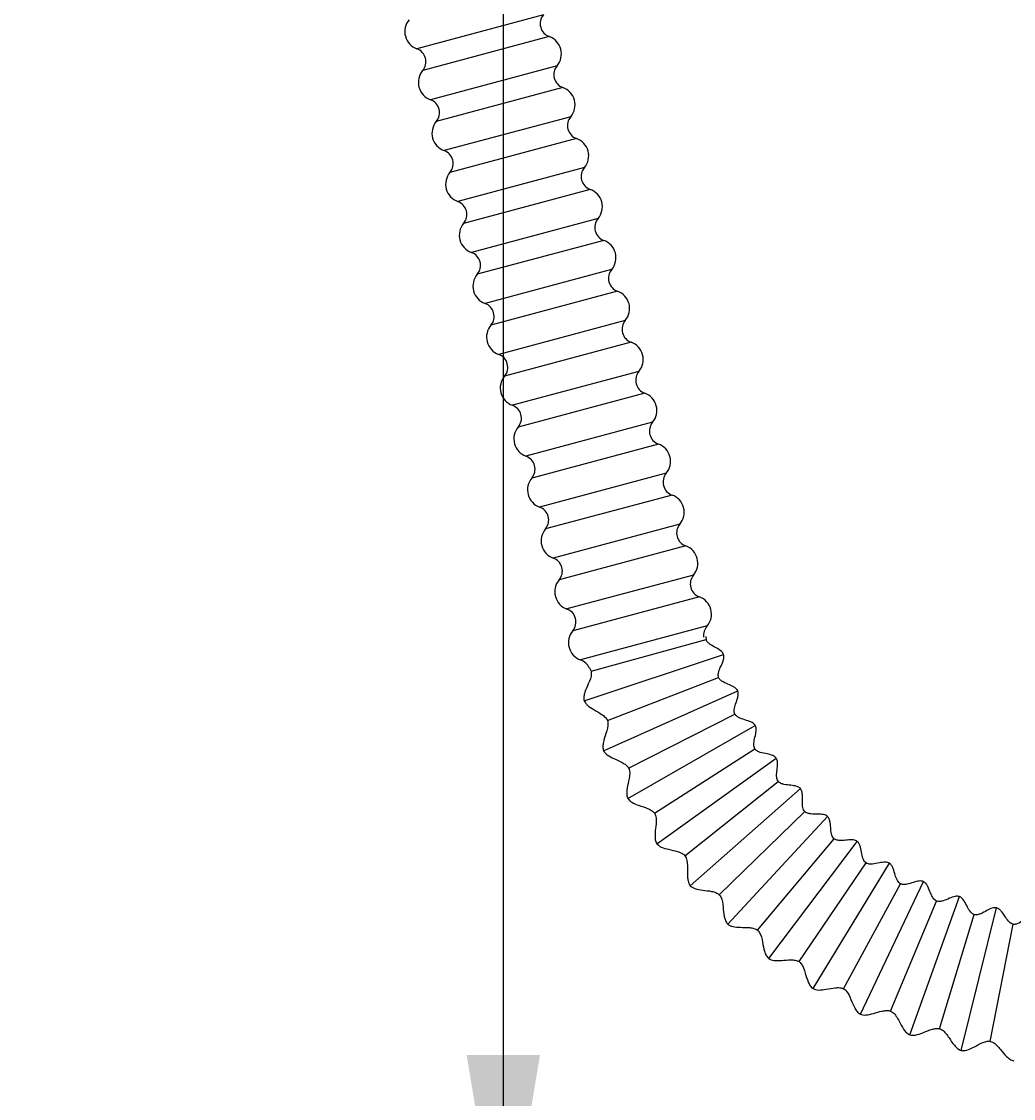
# Model space of a CAD drawing. Units: millimetres. Extents: x 6 to 291, y 5 to 413.
# Drawn here: x 69 to 96, y 87 to 116 of the extents above; entities that cross this region are included whole.
import ezdxf
from ezdxf.enums import TextEntityAlignment as Align

# ---------------------------------------------------------------- set-up
doc = ezdxf.new("R2010")
doc.units = ezdxf.units.MM
doc.layers.add('DV5_Default', color=7, linetype='Continuous')
doc.layers.add('OUTLINE', color=7, linetype='Continuous')
doc.styles.add('SEACAD_Arial', font='arial.ttf')
doc.dimstyles.get("Standard").update_dxf_attribs({"dimtxt": 0.18, "dimasz": 0.18, "dimexe": 0.18, "dimexo": 0.0625, "dimgap": 0.09, "dimtad": 0, "dimtih": 1, "dimtoh": 1, "dimdec": 4, "dimzin": 0, "dimdsep": 46, "dimtxsty": 'Standard', "dimcen": 0.09, "dimadec": 0, "dimazin": 0, "dimtfac": 1, "dimtdec": 4, "dimtofl": 0, "dimtmove": 0, "dimatfit": 3, "dimfxl": 0, "dimtolj": 1, "dimtzin": 0, "dimarcsym": 0})

# ---------------------------------------------------------------- blocks, each defined once
blk = doc.blocks.new('SE27')
at = {"layer": 'DV5_Default', "color": 7, "linetype": 'Continuous'}
for p, q in [((83.031, 116.151), (79.581, 115.226)), ((83.19, 115.556), (79.74, 114.632)), ((83.402, 114.763), (79.953, 113.839)), ((83.562, 114.169), (80.112, 113.244)), ((83.774, 113.376), (80.324, 112.452)), ((83.933, 112.782), (80.484, 111.857)), ((84.146, 111.989), (80.696, 111.065)), ((84.305, 111.394), (80.855, 110.47)), ((84.517, 110.602), (81.068, 109.677)), ((84.677, 110.007), (81.227, 109.083)), ((84.889, 109.214), (81.439, 108.29)), ((85.048, 108.62), (81.599, 107.696)), ((85.261, 107.827), (81.811, 106.903)), ((85.42, 107.233), (81.97, 106.308)), ((85.633, 106.44), (82.183, 105.516)), ((85.792, 105.846), (82.342, 104.921)), ((86.004, 105.053), (82.554, 104.129)), ((86.164, 104.458), (82.714, 103.534)), ((86.376, 103.666), (82.926, 102.741)), ((86.535, 103.071), (83.085, 102.147)), ((86.748, 102.278), (83.298, 101.354)), ((86.907, 101.684), (83.457, 100.76)), ((87.119, 100.891), (83.67, 99.967)), ((87.279, 100.297), (83.829, 99.372)), ((87.491, 99.504), (84.041, 98.58)), ((84.327, 98.278), (87.46, 99.14)), ((84.141, 97.469), (87.94, 98.724)), ((84.281, 98.365), (84.327, 98.278)), ((84.772, 96.93), (87.803, 98.103)), ((84.669, 96.107), (88.322, 97.737)), ((85.35, 95.634), (88.248, 97.106)), ((85.331, 94.804), (88.801, 96.794)), ((86.057, 94.402), (88.791, 96.159)), ((86.121, 93.575), (89.373, 95.904)), ((86.883, 93.248), (89.427, 95.271)), ((87.03, 92.431), (90.031, 95.076)), ((87.821, 92.183), (90.149, 94.451)), ((88.05, 91.385), (90.77, 94.318)), ((88.862, 91.217), (90.949, 93.708)), ((89.17, 90.447), (91.581, 93.638)), ((89.995, 90.362), (91.821, 93.05)), ((90.378, 89.626), (92.456, 93.044)), ((91.208, 89.624), (92.754, 92.483)), ((91.664, 88.931), (93.387, 92.541)), ((93.012, 88.369), (94.363, 92.134)), ((92.489, 89.013), (93.74, 92.012)), ((94.411, 87.945), (95.376, 91.827)), ((93.825, 88.533), (94.768, 91.643)), ((95.203, 88.19), (95.828, 91.38))]:
    blk.add_line(p, q, dxfattribs=at)
for centre, radius, start, end in [((79.751, 115.696), 0.5, 139.8499, 250.1501), ((83.317, 115.909), 0.375, 139.8499, 250.1501), ((83.02, 115.086), 0.5, 319.8499, 70.1501), ((79.454, 114.873), 0.375, 319.8499, 70.1501), ((83.689, 114.521), 0.375, 139.8499, 250.1501), ((80.122, 114.309), 0.5, 139.8499, 250.1501), ((83.392, 113.698), 0.5, 319.8499, 70.1501), ((79.825, 113.486), 0.375, 319.8499, 70.1501), ((80.494, 112.922), 0.5, 139.8499, 250.1501), ((84.061, 113.134), 0.375, 139.8499, 250.1501), ((83.764, 112.311), 0.5, 319.8499, 70.1501), ((80.197, 112.099), 0.375, 319.8499, 70.1501), ((80.866, 111.535), 0.5, 139.8499, 250.1501), ((84.432, 111.747), 0.375, 139.8499, 250.1501), ((84.135, 110.924), 0.5, 319.8499, 70.1501), ((80.569, 110.712), 0.375, 319.8499, 70.1501), ((84.804, 110.36), 0.375, 139.8499, 250.1501), ((81.237, 110.148), 0.5, 139.8499, 250.1501), ((84.507, 109.537), 0.5, 319.8499, 70.1501), ((80.94, 109.325), 0.375, 319.8499, 70.1501), ((85.176, 108.973), 0.375, 139.8499, 250.1501), ((81.609, 108.76), 0.5, 139.8499, 250.1501), ((84.879, 108.15), 0.5, 319.8499, 70.1501), ((81.312, 107.937), 0.375, 319.8499, 70.1501), ((81.981, 107.373), 0.5, 139.8499, 250.1501), ((85.547, 107.585), 0.375, 139.8499, 250.1501), ((85.25, 106.762), 0.5, 319.8499, 70.1501), ((81.684, 106.55), 0.375, 319.8499, 70.1501), ((82.353, 105.986), 0.5, 139.8499, 250.1501), ((85.919, 106.198), 0.375, 139.8499, 250.1501), ((85.622, 105.375), 0.5, 319.8499, 70.1501), ((82.055, 105.163), 0.375, 319.8499, 70.1501), ((86.291, 104.811), 0.375, 139.8499, 250.1501), ((82.724, 104.599), 0.5, 139.8499, 250.1501), ((85.994, 103.988), 0.5, 319.8499, 70.1501), ((82.427, 103.776), 0.375, 319.8499, 70.1501), ((86.663, 103.424), 0.375, 139.8499, 250.1501), ((83.096, 103.212), 0.5, 139.8499, 250.1501), ((86.365, 102.601), 0.5, 319.8499, 70.1501), ((82.799, 102.389), 0.375, 319.8499, 70.1501), ((83.468, 101.824), 0.5, 139.8499, 250.1501), ((87.034, 102.037), 0.375, 139.8499, 250.1501), ((86.737, 101.214), 0.5, 319.8499, 70.1501), ((83.171, 101.001), 0.375, 319.8499, 70.1501), ((83.839, 100.437), 0.5, 139.8499, 250.1501), ((87.406, 100.649), 0.375, 139.8499, 250.1501), ((87.109, 99.826), 0.5, 319.8499, 70.1501), ((83.542, 99.614), 0.375, 319.8499, 70.1501), ((87.821, 99.226), 0.431, 139.8499, 183.7476), ((84.211, 99.05), 0.5, 139.8499, 250.1501), ((87.639, 99.187), 0.185, 170.3046, 194.5377), ((83.895, 98.174), 0.431, 26.2524, 70.1501)]:
    blk.add_arc(centre, radius, start, end, dxfattribs=at)
for points, knots in [([(87.94, 98.724), (87.932, 98.742), (87.916, 98.776), (87.848, 98.843), (87.729, 98.913), (87.597, 98.982), (87.513, 99.051), (87.475, 99.1), (87.466, 99.125), (87.46, 99.14)], [0, 0, 0, 0, 0.084024, 0.181721, 0.429608, 0.722738, 0.865142, 0.932882, 1, 1, 1, 1]), ([(87.803, 98.103), (87.797, 98.123), (87.788, 98.159), (87.799, 98.254), (87.851, 98.382), (87.916, 98.516), (87.946, 98.621), (87.95, 98.682), (87.943, 98.708), (87.94, 98.724)], [0, 0, 0, 0, 0.085107, 0.182746, 0.429612, 0.723312, 0.866299, 0.93386, 1, 1, 1, 1]), ([(84.327, 98.278), (84.33, 98.253), (84.347, 98.14), (84.257, 97.938), (84.169, 97.74), (84.132, 97.602), (84.129, 97.523), (84.137, 97.489), (84.141, 97.469)], [0, 0, 0, 0, 0.082095, 0.428186, 0.723918, 0.867306, 0.934681, 1, 1, 1, 1]), ([(88.322, 97.737), (88.312, 97.754), (88.293, 97.786), (88.218, 97.847), (88.093, 97.904), (87.955, 97.96), (87.864, 98.019), (87.822, 98.064), (87.81, 98.089), (87.803, 98.103)], [0, 0, 0, 0, 0.084024, 0.181721, 0.429608, 0.722738, 0.865142, 0.932882, 1, 1, 1, 1]), ([(88.248, 97.106), (88.24, 97.125), (88.227, 97.16), (88.229, 97.256), (88.268, 97.388), (88.319, 97.528), (88.339, 97.635), (88.336, 97.697), (88.327, 97.722), (88.322, 97.737)], [0, 0, 0, 0, 0.085107, 0.182746, 0.429612, 0.723312, 0.866299, 0.93386, 1, 1, 1, 1]), ([(84.141, 97.469), (84.152, 97.446), (84.172, 97.402), (84.259, 97.313), (84.412, 97.218), (84.583, 97.125), (84.696, 97.039), (84.748, 96.979), (84.763, 96.948), (84.772, 96.93)], [0, 0, 0, 0, 0.083001, 0.180542, 0.429269, 0.725022, 0.868628, 0.935698, 1, 1, 1, 1]), ([(88.801, 96.794), (88.789, 96.81), (88.767, 96.84), (88.687, 96.892), (88.557, 96.937), (88.414, 96.979), (88.317, 97.029), (88.271, 97.069), (88.256, 97.092), (88.248, 97.106)], [0, 0, 0, 0, 0.084024, 0.181721, 0.429608, 0.722738, 0.865142, 0.932882, 1, 1, 1, 1]), ([(84.772, 96.93), (84.778, 96.905), (84.806, 96.794), (84.736, 96.585), (84.669, 96.379), (84.646, 96.238), (84.651, 96.159), (84.662, 96.126), (84.669, 96.107)], [0, 0, 0, 0, 0.082095, 0.428186, 0.723918, 0.867306, 0.934681, 1, 1, 1, 1]), ([(88.791, 96.159), (88.782, 96.177), (88.765, 96.21), (88.757, 96.306), (88.783, 96.441), (88.82, 96.585), (88.828, 96.694), (88.819, 96.755), (88.808, 96.78), (88.801, 96.794)], [0, 0, 0, 0, 0.085107, 0.182746, 0.429612, 0.723312, 0.866299, 0.93386, 1, 1, 1, 1]), ([(84.669, 96.107), (84.682, 96.085), (84.706, 96.043), (84.802, 95.964), (84.963, 95.884), (85.142, 95.809), (85.264, 95.734), (85.322, 95.68), (85.34, 95.651), (85.35, 95.634)], [0, 0, 0, 0, 0.083001, 0.180542, 0.429269, 0.725022, 0.868628, 0.935698, 1, 1, 1, 1]), ([(89.373, 95.904), (89.36, 95.919), (89.335, 95.946), (89.25, 95.99), (89.115, 96.022), (88.969, 96.049), (88.868, 96.089), (88.817, 96.124), (88.801, 96.146), (88.791, 96.159)], [0, 0, 0, 0, 0.084024, 0.181721, 0.429608, 0.722738, 0.865142, 0.932882, 1, 1, 1, 1]), ([(85.35, 95.634), (85.359, 95.61), (85.399, 95.502), (85.35, 95.287), (85.303, 95.075), (85.295, 94.933), (85.308, 94.854), (85.322, 94.823), (85.331, 94.804)], [0, 0, 0, 0, 0.082095, 0.428186, 0.723918, 0.867306, 0.934681, 1, 1, 1, 1]), ([(89.427, 95.271), (89.416, 95.288), (89.396, 95.319), (89.378, 95.414), (89.39, 95.551), (89.412, 95.698), (89.41, 95.807), (89.395, 95.867), (89.381, 95.89), (89.373, 95.904)], [0, 0, 0, 0, 0.085107, 0.182746, 0.429612, 0.723312, 0.866299, 0.93386, 1, 1, 1, 1]), ([(90.031, 95.076), (90.017, 95.089), (89.989, 95.114), (89.9, 95.149), (89.763, 95.167), (89.615, 95.179), (89.51, 95.209), (89.456, 95.239), (89.438, 95.259), (89.427, 95.271)], [0, 0, 0, 0, 0.084024, 0.181721, 0.429608, 0.722738, 0.865142, 0.932882, 1, 1, 1, 1]), ([(90.149, 94.451), (90.136, 94.467), (90.113, 94.496), (90.086, 94.589), (90.084, 94.727), (90.091, 94.875), (90.078, 94.983), (90.057, 95.041), (90.041, 95.063), (90.031, 95.076)], [0, 0, 0, 0, 0.085107, 0.182746, 0.429612, 0.723312, 0.866299, 0.93386, 1, 1, 1, 1]), ([(85.331, 94.804), (85.346, 94.783), (85.374, 94.745), (85.477, 94.675), (85.646, 94.612), (85.832, 94.555), (85.96, 94.493), (86.023, 94.445), (86.045, 94.418), (86.057, 94.402)], [0, 0, 0, 0, 0.083001, 0.180542, 0.429269, 0.725022, 0.868628, 0.935698, 1, 1, 1, 1]), ([(90.77, 94.318), (90.754, 94.33), (90.724, 94.352), (90.632, 94.378), (90.494, 94.382), (90.345, 94.379), (90.238, 94.398), (90.181, 94.423), (90.161, 94.441), (90.149, 94.451)], [0, 0, 0, 0, 0.084024, 0.181721, 0.429608, 0.722738, 0.865142, 0.932882, 1, 1, 1, 1]), ([(86.057, 94.402), (86.068, 94.379), (86.118, 94.276), (86.091, 94.057), (86.066, 93.842), (86.072, 93.699), (86.092, 93.622), (86.11, 93.592), (86.121, 93.575)], [0, 0, 0, 0, 0.082095, 0.428186, 0.723918, 0.867306, 0.934681, 1, 1, 1, 1]), ([(90.949, 93.708), (90.935, 93.723), (90.91, 93.75), (90.873, 93.839), (90.857, 93.976), (90.85, 94.124), (90.825, 94.231), (90.799, 94.286), (90.781, 94.306), (90.77, 94.318)], [0, 0, 0, 0, 0.085107, 0.182746, 0.429612, 0.723312, 0.866299, 0.93386, 1, 1, 1, 1]), ([(86.121, 93.575), (86.138, 93.556), (86.17, 93.52), (86.279, 93.461), (86.453, 93.416), (86.644, 93.378), (86.778, 93.329), (86.846, 93.288), (86.869, 93.262), (86.883, 93.248)], [0, 0, 0, 0, 0.083001, 0.180542, 0.429269, 0.725022, 0.868628, 0.935698, 1, 1, 1, 1]), ([(91.581, 93.638), (91.564, 93.649), (91.532, 93.668), (91.437, 93.684), (91.3, 93.674), (91.152, 93.656), (91.044, 93.665), (90.985, 93.684), (90.962, 93.699), (90.949, 93.708)], [0, 0, 0, 0, 0.084024, 0.181721, 0.429608, 0.722738, 0.865142, 0.932882, 1, 1, 1, 1]), ([(91.821, 93.05), (91.805, 93.063), (91.777, 93.087), (91.732, 93.172), (91.702, 93.307), (91.68, 93.454), (91.645, 93.557), (91.613, 93.61), (91.593, 93.628), (91.581, 93.638)], [0, 0, 0, 0, 0.085107, 0.182746, 0.429612, 0.723312, 0.866299, 0.93386, 1, 1, 1, 1]), ([(86.883, 93.248), (86.896, 93.226), (86.956, 93.129), (86.952, 92.908), (86.949, 92.691), (86.969, 92.55), (86.997, 92.476), (87.018, 92.447), (87.03, 92.431)], [0, 0, 0, 0, 0.082095, 0.428186, 0.723918, 0.867306, 0.934681, 1, 1, 1, 1]), ([(92.456, 93.044), (92.438, 93.053), (92.404, 93.068), (92.309, 93.075), (92.173, 93.052), (92.028, 93.019), (91.919, 93.016), (91.859, 93.029), (91.835, 93.042), (91.821, 93.05)], [0, 0, 0, 0, 0.084024, 0.181721, 0.429608, 0.722738, 0.865142, 0.932882, 1, 1, 1, 1]), ([(92.754, 92.483), (92.737, 92.494), (92.707, 92.516), (92.653, 92.595), (92.61, 92.726), (92.573, 92.87), (92.528, 92.97), (92.491, 93.019), (92.469, 93.035), (92.456, 93.044)], [0, 0, 0, 0, 0.085107, 0.182746, 0.429612, 0.723312, 0.866299, 0.93386, 1, 1, 1, 1]), ([(87.03, 92.431), (87.049, 92.414), (87.084, 92.382), (87.199, 92.334), (87.377, 92.306), (87.571, 92.288), (87.709, 92.253), (87.78, 92.218), (87.806, 92.196), (87.821, 92.183)], [0, 0, 0, 0, 0.083001, 0.180542, 0.429269, 0.725022, 0.868628, 0.935698, 1, 1, 1, 1]), ([(93.387, 92.541), (93.368, 92.547), (93.333, 92.56), (93.237, 92.557), (93.104, 92.52), (92.963, 92.473), (92.855, 92.459), (92.794, 92.466), (92.769, 92.476), (92.754, 92.483)], [0, 0, 0, 0, 0.084024, 0.181721, 0.429608, 0.722738, 0.865142, 0.932882, 1, 1, 1, 1]), ([(93.74, 92.012), (93.722, 92.022), (93.689, 92.04), (93.628, 92.114), (93.572, 92.24), (93.521, 92.38), (93.466, 92.474), (93.424, 92.519), (93.4, 92.533), (93.387, 92.541)], [0, 0, 0, 0, 0.085107, 0.182746, 0.429612, 0.723312, 0.866299, 0.93386, 1, 1, 1, 1]), ([(87.821, 92.183), (87.837, 92.162), (87.907, 92.071), (87.924, 91.851), (87.943, 91.636), (87.977, 91.497), (88.013, 91.426), (88.036, 91.4), (88.05, 91.385)], [0, 0, 0, 0, 0.082095, 0.428186, 0.723918, 0.867306, 0.934681, 1, 1, 1, 1]), ([(94.363, 92.134), (94.344, 92.138), (94.308, 92.147), (94.213, 92.135), (94.085, 92.084), (93.949, 92.023), (93.843, 91.998), (93.781, 91.999), (93.755, 92.007), (93.74, 92.012)], [0, 0, 0, 0, 0.084024, 0.181721, 0.429608, 0.722738, 0.865142, 0.932882, 1, 1, 1, 1]), ([(94.768, 91.643), (94.749, 91.651), (94.715, 91.666), (94.646, 91.734), (94.578, 91.853), (94.513, 91.987), (94.449, 92.075), (94.402, 92.116), (94.378, 92.127), (94.363, 92.134)], [0, 0, 0, 0, 0.085107, 0.182746, 0.429612, 0.723312, 0.866299, 0.93386, 1, 1, 1, 1]), ([(95.376, 91.827), (95.356, 91.83), (95.319, 91.834), (95.226, 91.813), (95.104, 91.75), (94.975, 91.675), (94.871, 91.64), (94.81, 91.634), (94.783, 91.64), (94.768, 91.643)], [0, 0, 0, 0, 0.084024, 0.181721, 0.429608, 0.722738, 0.865142, 0.932882, 1, 1, 1, 1]), ([(95.828, 91.38), (95.808, 91.386), (95.773, 91.397), (95.698, 91.457), (95.618, 91.57), (95.539, 91.696), (95.467, 91.777), (95.417, 91.813), (95.391, 91.822), (95.376, 91.827)], [0, 0, 0, 0, 0.085107, 0.182746, 0.429612, 0.723312, 0.866299, 0.93386, 1, 1, 1, 1]), ([(96.414, 91.624), (96.394, 91.624), (96.357, 91.625), (96.266, 91.594), (96.151, 91.519), (96.03, 91.432), (95.931, 91.387), (95.871, 91.375), (95.843, 91.378), (95.828, 91.38)], [0, 0, 0, 0, 0.084024, 0.181721, 0.429608, 0.722738, 0.865142, 0.932882, 1, 1, 1, 1]), ([(88.05, 91.385), (88.07, 91.37), (88.109, 91.341), (88.228, 91.305), (88.408, 91.295), (88.602, 91.296), (88.743, 91.275), (88.818, 91.249), (88.846, 91.229), (88.862, 91.217)], [0, 0, 0, 0, 0.083001, 0.180542, 0.429269, 0.725022, 0.868628, 0.935698, 1, 1, 1, 1]), ([(88.862, 91.217), (88.88, 91.199), (88.958, 91.115), (88.998, 90.898), (89.038, 90.685), (89.086, 90.551), (89.129, 90.483), (89.155, 90.46), (89.17, 90.447)], [0, 0, 0, 0, 0.082095, 0.428186, 0.723918, 0.867306, 0.934681, 1, 1, 1, 1]), ([(89.17, 90.447), (89.192, 90.433), (89.233, 90.409), (89.355, 90.385), (89.535, 90.394), (89.728, 90.414), (89.871, 90.407), (89.948, 90.388), (89.978, 90.371), (89.995, 90.362)], [0, 0, 0, 0, 0.083001, 0.180542, 0.429269, 0.725022, 0.868628, 0.935698, 1, 1, 1, 1]), ([(89.995, 90.362), (90.014, 90.345), (90.101, 90.27), (90.162, 90.058), (90.223, 89.85), (90.285, 89.721), (90.334, 89.658), (90.362, 89.638), (90.378, 89.626)], [0, 0, 0, 0, 0.082095, 0.428186, 0.723918, 0.867306, 0.934681, 1, 1, 1, 1]), ([(90.378, 89.626), (90.402, 89.615), (90.445, 89.595), (90.569, 89.583), (90.747, 89.61), (90.938, 89.65), (91.08, 89.657), (91.158, 89.646), (91.19, 89.632), (91.208, 89.624)], [0, 0, 0, 0, 0.083001, 0.180542, 0.429269, 0.725022, 0.868628, 0.935698, 1, 1, 1, 1]), ([(91.208, 89.624), (91.229, 89.61), (91.322, 89.543), (91.405, 89.338), (91.487, 89.138), (91.561, 89.016), (91.616, 88.959), (91.646, 88.941), (91.664, 88.931)], [0, 0, 0, 0, 0.082095, 0.428186, 0.723918, 0.867306, 0.934681, 1, 1, 1, 1]), ([(91.664, 88.931), (91.688, 88.922), (91.733, 88.906), (91.858, 88.908), (92.032, 88.952), (92.218, 89.011), (92.358, 89.033), (92.437, 89.029), (92.47, 89.019), (92.489, 89.013)], [0, 0, 0, 0, 0.083001, 0.180542, 0.429269, 0.725022, 0.868628, 0.935698, 1, 1, 1, 1]), ([(92.489, 89.013), (92.511, 89), (92.611, 88.944), (92.714, 88.748), (92.816, 88.557), (92.902, 88.443), (92.962, 88.391), (92.994, 88.377), (93.012, 88.369)], [0, 0, 0, 0, 0.082095, 0.428186, 0.723918, 0.867306, 0.934681, 1, 1, 1, 1]), ([(93.012, 88.369), (93.037, 88.362), (93.084, 88.351), (93.208, 88.365), (93.377, 88.427), (93.555, 88.504), (93.693, 88.54), (93.772, 88.545), (93.806, 88.537), (93.825, 88.533)], [0, 0, 0, 0, 0.083001, 0.180542, 0.429269, 0.725022, 0.868628, 0.935698, 1, 1, 1, 1]), ([(93.825, 88.533), (93.849, 88.523), (93.954, 88.477), (94.075, 88.293), (94.196, 88.113), (94.293, 88.008), (94.358, 87.963), (94.391, 87.951), (94.411, 87.945)], [0, 0, 0, 0, 0.082095, 0.428186, 0.723918, 0.867306, 0.934681, 1, 1, 1, 1]), ([(94.411, 87.945), (94.436, 87.941), (94.483, 87.935), (94.605, 87.961), (94.767, 88.039), (94.937, 88.134), (95.071, 88.184), (95.149, 88.197), (95.183, 88.193), (95.203, 88.19)], [0, 0, 0, 0, 0.083001, 0.180542, 0.429269, 0.725022, 0.868628, 0.935698, 1, 1, 1, 1]), ([(95.203, 88.19), (95.227, 88.183), (95.336, 88.147), (95.476, 87.976), (95.614, 87.81), (95.721, 87.715), (95.791, 87.677), (95.825, 87.669), (95.845, 87.664)], [0, 0, 0, 0, 0.082095, 0.428186, 0.723918, 0.867306, 0.934681, 1, 1, 1, 1])]:
    blk.add_open_spline(points, degree=3, knots=knots, dxfattribs=at)
blk = doc.blocks.new('DMBLK42')
at = {"layer": 'OUTLINE', "linetype": 'Continuous'}
for points in [[(43.16, 54.765), (43.16, 56.765), (37.16, 55.765)], [(106.16, 54.765), (112.16, 55.765), (106.16, 56.765)]]:
    blk.add_hatch(color=7, dxfattribs=at).paths.add_polyline_path(points)
at = {"layer": 'OUTLINE', "color": 7, "linetype": 'Continuous'}
for p, q in [((112.16, 248.821), (112.16, 52.765)), ((37.16, 115.383), (37.16, 52.765)), ((53.764, 55.765), (37.16, 55.765)), ((112.16, 55.765), (95.556, 55.765))]:
    blk.add_line(p, q, dxfattribs=at)
at = {"layer": 'OUTLINE', "color": 7, "linetype": 'Continuous', "style": 'SEACAD_Arial'}
blk.add_text('(250-400)', height=6, dxfattribs=at).set_placement((55.864, 58.765), align=Align.TOP_LEFT)
blk = doc.blocks.new('DMBLK43')
at = {"layer": 'OUTLINE', "linetype": 'Continuous'}
for points in [[(80.937, 254.071), (82.937, 254.071), (81.937, 260.071)], [(80.937, 87.821), (81.937, 81.821), (82.937, 87.821)]]:
    blk.add_hatch(color=7, dxfattribs=at).paths.add_polyline_path(points)
at = {"layer": 'OUTLINE', "color": 7, "linetype": 'Continuous'}
for p, q in [((112.16, 260.071), (78.937, 260.071)), ((81.937, 260.071), (81.937, 219.72)), ((81.937, 209.52), (81.937, 81.821)), ((133.173, 81.821), (78.937, 81.821))]:
    blk.add_line(p, q, dxfattribs=at)
at = {"layer": 'OUTLINE', "color": 7, "linetype": 'Continuous', "style": 'SEACAD_Arial'}
blk.add_text('(500-750)', height=6, dxfattribs=at).set_placement((63.141, 217.62), align=Align.TOP_LEFT)

msp = doc.modelspace()

# ---------------------------------------------------------------- block references
msp.add_blockref('SE27', (0, 0))

# ---------------------------------------------------------------- dimensions: what is measured, and where the dimension line sits
at = {"layer": 'OUTLINE', "color": 7, "linetype": 'Continuous'}
dim = msp.add_linear_dim(base=(81.93674, 81.82073), p1=(112.16007, 260.07073), p2=(133.17312, 81.82073), angle=90, text='\\A1;(500-750) {}', dimstyle='Standard', dxfattribs=at)
dim.commit()
dim.dimension.update_dxf_attribs({"geometry": 'DMBLK43', "text_midpoint": (81.93674, 214.62022), "dimtype": 160})
dim = msp.add_linear_dim(base=(37.16007, 55.76516), p1=(112.16007, 248.82073), p2=(37.16007, 115.38323), text='\\A1;(250-400) {}', dimstyle='Standard', dxfattribs=at)
dim.commit()
dim.dimension.update_dxf_attribs({"geometry": 'DMBLK42', "text_midpoint": (74.66007, 55.76516), "dimtype": 160})

doc.saveas('drawing.dxf')
